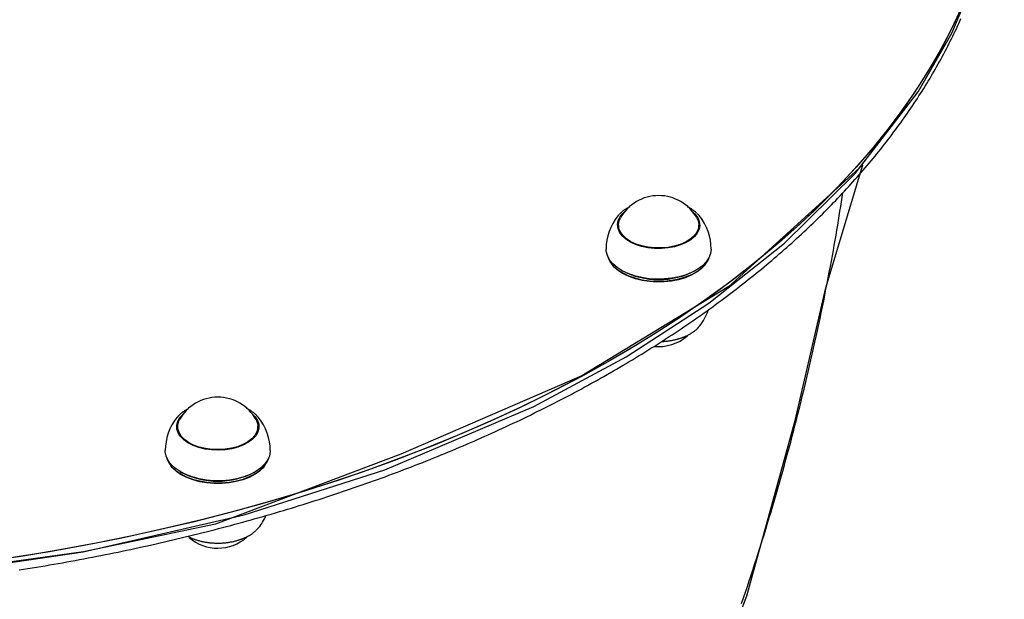
# Model space of a CAD drawing. Extents: x 5.23 to 9.8, y 0.04 to 8.21.
# Drawn here: x 8.63 to 8.95, y 5.18 to 5.36 of the extents above; entities that cross this region are included whole.
import ezdxf

# ---------------------------------------------------------------- set-up
doc = ezdxf.new("R2010")
doc.units = 0
doc.header["$LTSCALE"] = 15
doc.layers.add('COLOUR', color=7, linetype='Continuous')
doc.layers.add('LAYER01', color=7, linetype='Continuous')

msp = doc.modelspace()

# ---------------------------------------------------------------- linework, layer by layer
at = {"layer": 'COLOUR', "color": 94}
for points in [[(8.600068343224342, 5.184732139008375), (8.654383338800558, 5.192727576678587), (8.70650978009414, 5.204726562062968), (8.751991699035965, 5.219227258707231), (8.80025498764433, 5.239725947959063), (8.830142587136285, 5.255841476067805), (8.856857100396462, 5.2732391905825), (8.881336421695975, 5.292610610593802), (8.904225956234177, 5.315191833124779), (8.924571793814822, 5.341573036127642), (8.93552989821232, 5.360616894793291), (8.944411679655827, 5.381862777685056), (8.950647045078469, 5.406950785204934), (8.9524786700843, 5.429964336063634), (8.951145326352622, 5.453042384406409), (8.946182485244696, 5.475780543465557), (8.937079671973851, 5.499403850250979), (8.922699651749294, 5.524446026438383), (8.909978651010801, 5.539439835646635), (8.91077393596659, 6.462509785007911)], [(8.621247649237045, 4.81516568726964), (8.66490999954922, 4.824767432401642), (8.702233670473698, 4.84280312939884), (8.737070444562354, 4.874120778722665), (8.758044552877864, 4.907338529908134), (8.769639002728697, 4.941409938619133), (8.773773645567848, 4.966518081010667), (8.775480622014722, 4.990667104345197), (8.804966614218062, 5.037406567052616), (8.827573790772897, 5.079113584113587), (8.849956552238377, 5.127731324939623), (8.86914757201816, 5.178454999627261), (8.8848280878649, 5.235229162944729), (8.894763119011266, 5.278122500784367), (8.906722853583119, 5.317966165977709), (8.863369049015505, 5.278625348938256), (8.81572026310427, 5.249709544818209), (8.757229303929295, 5.224302363788103), (8.697233201498886, 5.201727890152358), (8.654547147531488, 5.192715807514286), (8.603218960268325, 5.185559350038461)]]:
    msp.add_lwpolyline(points, dxfattribs=at)
at = {"layer": 'LAYER01', "color": 7, "linetype": 'Continuous'}
for p, q in [((8.827844342591689, 5.30191707745414), (8.82742379332999, 5.301439406143841)), ((8.82902808819769, 5.30224496811534), (8.829582614632189, 5.30276205499464)), ((8.85382589422699, 5.301439406143841), (8.853044378492191, 5.302274998762741)), ((8.82762484380289, 5.298181406141341), (8.827537448081989, 5.29793439910614)), ((8.82762484380289, 5.29851003485724), (8.82762484380289, 5.296898750127941)), ((8.853624843754089, 5.29689875012804), (8.853624843754089, 5.29851003485724)), ((8.825304591990989, 5.286025001381939), (8.82556862636389, 5.28568236245054)), ((8.855681061193089, 5.28568236245054), (8.855945095565989, 5.286025001381939)), ((8.82848787473379, 5.28390050377454), (8.82866635957269, 5.28379612139954)), ((8.85258332798429, 5.28379612139954), (8.85276181282319, 5.28390050377454)), ((8.85382589422699, 5.26576353075744), (8.85365365901089, 5.265558604515741)), ((8.68488047880239, 5.23632437158494), (8.68476521855629, 5.236185670059841)), ((8.711167319453288, 5.236185670059841), (8.710860168971692, 5.236541813899141)), ((8.68474640632849, 5.23241997164784), (8.684944946227489, 5.233137247130039)), ((8.684966269029191, 5.232872730314541), (8.684824931234191, 5.23254112690734)), ((8.684966269029191, 5.233256298773241), (8.684966269029191, 5.23164501404394)), ((8.710966268980389, 5.231645014044041), (8.710966268980389, 5.233256298773241)), ((8.710966268980389, 5.233194929252241), (8.71118613168119, 5.23241997164784)), ((8.71112292844239, 5.232592325187541), (8.710966268980389, 5.23289296428884)), ((8.682646017217289, 5.22077126529794), (8.682910051590191, 5.22042862636654)), ((8.71302248641939, 5.22042862636654), (8.713286520792389, 5.22077126529794)), ((8.685829299960089, 5.218646767690541), (8.68600778479899, 5.21854238531564)), ((8.70992475321059, 5.21854238531564), (8.71010323804949, 5.218646767690541)), ((8.71116731945339, 5.200509794673541), (8.71043622823259, 5.199721817870141))]:
    msp.add_line(p, q, dxfattribs=at)
for points in [[(8.93919426877459, 5.370171674502741), (8.93603352225669, 5.363331360235041), (8.932533513133789, 5.356545605609741), (8.92869709606369, 5.34981994518574), (8.92452740008299, 5.34315986450824), (8.92002782605559, 5.336570795634441), (8.91520204389879, 5.330058112703441), (8.910053989589489, 5.323627127552941), (8.904587861954688, 5.317283085386641), (8.89880811924659, 5.31103116049624), (8.89271947550619, 5.30487645204144), (8.886326896718689, 5.298823979890641), (8.879635596762991, 5.29287868052714), (8.872651033159292, 5.28704540302224), (8.865378902617891, 5.281328905080641), (8.85782513639279, 5.27573384916034), (8.849995895443989, 5.270264798668941), (8.84189756541289, 5.26492621424254), (8.83353675141339, 5.25972245010724), (8.82492027264549, 5.254657750527641), (8.816055156832691, 5.24973624634544), (8.80694863449079, 5.244961951609939), (8.79760813302989, 5.240338760304541), (8.78804127069709, 5.235870443170239), (8.77825585036249, 5.23156064463064), (8.76825985315519, 5.227412879819241), (8.758061431953891, 5.22343053171254), (8.74766890473729, 5.219616848370841), (8.737090747799689, 5.215974940288841), (8.72633558883749, 5.212507777859041), (8.71541219991269, 5.209218188948941), (8.70432949029799, 5.20610885659434), (8.69309649921029, 5.203182316811341), (8.681722388438189, 5.20044095652784), (8.67021643486959, 5.197887011636441), (8.65858802292539, 5.19552256517144), (8.64684663690499, 5.19334954560904), (8.63500185325139, 5.19136972529544), (8.623063332739989, 5.189584719000241)], [(8.938325972500191, 5.368212056208941), (8.935068018611089, 5.36138676297984), (8.931471589595589, 5.354617615434641), (8.92753961875289, 5.34791013458724), (8.92327531305479, 5.341269791155141), (8.918682150530088, 5.33470200109764), (8.91376387742819, 5.32821212119874), (8.908524505162989, 5.32180544469734), (8.90296830704189, 5.31548719697084), (8.897099814779589, 5.30926253127264), (8.89092381480259, 5.30313652452934), (8.88444534434509, 5.297114173200041), (8.877669687340589, 5.29120038920074), (8.870602370111989, 5.28539999589844), (8.86324915686459, 5.27971772417734), (8.855616044984789, 5.27415820857954), (8.84770926014789, 5.26872598352584), (8.83953525124109, 5.263425479616941), (8.83110068510339, 5.25826102001964), (8.822412441087788, 5.25323681694154), (8.813477605450888, 5.24835696819444), (8.80430346557259, 5.243625453853241), (8.79489750401309, 5.23904613300884), (8.785267392409489, 5.23462274062094), (8.77542098521899, 5.23035888447174), (8.76536631331259, 5.22625804222374), (8.75511157742479, 5.22232355858244), (8.744665141465289, 5.21855864256924), (8.73403552569719, 5.214966364903641), (8.72323139978749, 5.21154965549874), (8.71226157573629, 5.20831130107194), (8.701135000689389, 5.205253942871441), (8.689860749641088, 5.202380074522341), (8.678448018032189, 5.199692039993041), (8.66690611425029, 5.19719203168304), (8.65524445203769, 5.19488208863494), (8.64347254281329, 5.19276409487144), (8.63159998791529, 5.190839777858541)], [(8.633649066647676, 5.186865227410051), (8.635057243930191, 5.187087698057585), (8.63646411382149, 5.187312910684717), (8.637869660291043, 5.187540862881169), (8.639273867441245, 5.187771552214111), (8.640676719116632, 5.188004976038265), (8.64207819952023, 5.188241131720729), (8.643478292742278, 5.188480016611139), (8.644876982873026, 5.188721628059129), (8.646274254002709, 5.188965963414336), (8.647670090221569, 5.189213020026394), (8.649064475619847, 5.189462795244936), (8.65045739442171, 5.189715286399172), (8.651848830603493, 5.189970490602095), (8.65323876849932, 5.190228404984698), (8.654627192331386, 5.190489026658761), (8.65601408632188, 5.190752352736067), (8.657399434693, 5.191018380328393), (8.658783221666937, 5.191287106547523), (8.660165431465884, 5.191558528505234), (8.661546048446855, 5.191832643295021), (8.662925056729183, 5.192109447790549), (8.664302440789017, 5.192388938889109), (8.665678184991505, 5.192671113467036), (8.667052273701799, 5.19295596840066), (8.668424691285054, 5.19324350056632), (8.669795422106416, 5.193533706840348), (8.671164450531036, 5.19382658409908), (8.672531761059671, 5.194122129202715), (8.673897337965661, 5.194420338788174), (8.675261165877899, 5.194721209521598), (8.676623229315304, 5.195024738046453), (8.677983512796795, 5.1953309210062), (8.679342000841292, 5.195639755044308), (8.68069867796771, 5.195951236804237), (8.682053528694972, 5.196265362929452), (8.683406537678264, 5.196582130049445), (8.684757689355722, 5.196901534567128), (8.686106968519502, 5.197223572920207), (8.68745435985288, 5.197548241522003), (8.688799848039146, 5.197875536785841), (8.690143417761572, 5.198205455125045), (8.691485053703438, 5.198537992952935), (8.69282474054803, 5.198873146682836), (8.694162463115443, 5.199210912716264), (8.695498206019161, 5.199551287224999), (8.696831954224885, 5.199894266421165), (8.698163692590613, 5.200239846490807), (8.699493405974344, 5.200588023619976), (8.700821079234082, 5.200938793994719), (8.702146697227825, 5.201292153801085), (8.703470244813575, 5.201648099225123), (8.704791706986574, 5.202006626443245), (8.706111068545967, 5.202367731399101), (8.707428314641016, 5.202731410082196), (8.708743430314547, 5.203097658454292), (8.710056400609382, 5.203466472477148), (8.71136721056835, 5.203837848112524), (8.712675845234275, 5.204211781322181), (8.713982289649984, 5.204588268067879), (8.715286528995843, 5.20496730430391), (8.716588548266687, 5.2053488857489), (8.717888332805103, 5.205733008172802), (8.719185867848562, 5.206119667316173), (8.720481138634552, 5.206508858919569), (8.721774130400554, 5.206900578723545), (8.723064828384048, 5.207294822468657), (8.724353217822516, 5.207691585895462), (8.725639284091164, 5.208090864739201), (8.726923012390248, 5.208492654496666), (8.728204388265137, 5.208896950721393), (8.729483397157509, 5.209303748935888), (8.730760024509042, 5.209713044662659), (8.732034255761409, 5.210124833424213), (8.73330607635629, 5.210539110743053), (8.73457547173536, 5.210955872141691), (8.735842427478074, 5.211375113139461), (8.737106928999554, 5.211796829014551), (8.7383689620571, 5.212221015107252), (8.73962851230583, 5.21264766672522), (8.740885565400834, 5.213076779176109), (8.742140106997224, 5.213508347767572), (8.743392122750102, 5.213942367807267), (8.744641598314573, 5.214378834602845), (8.74588851948344, 5.214817743460913), (8.747132871895795, 5.215259089444301), (8.748374641529725, 5.215702867683238), (8.749613814262664, 5.216149073273728), (8.750850375972055, 5.216597701311778), (8.752084312535336, 5.217048746893392), (8.753315609829945, 5.217502205114575), (8.754544253733323, 5.217958071071332), (8.755770230260408, 5.218416339860709), (8.756993525283029, 5.2188770063334), (8.758214125008553, 5.219340065412718), (8.759432015545325, 5.219805511986183), (8.760647183001689, 5.220273340941322), (8.761859613485997, 5.220743547165656), (8.763069293106595, 5.221216125546707), (8.764276207971827, 5.221691070972001), (8.765480344327207, 5.222168378332154), (8.766681688285745, 5.222648042268875), (8.767880226292236, 5.223130057501617), (8.769075944694166, 5.22361441871251), (8.770268829839022, 5.224101120583677), (8.771458868074282, 5.224590157797253), (8.772646045747432, 5.225081525035361), (8.773830349205962, 5.225575216980131), (8.775011764934055, 5.226071228318786), (8.776190279293987, 5.226569553487079), (8.777365878975798, 5.227070187003532), (8.778538550573993, 5.227573123347828), (8.779708280683083, 5.228078356999652), (8.780875055897576, 5.22858588243869), (8.782038862811975, 5.229095694144625), (8.783199688020794, 5.229607786597144), (8.784357518254645, 5.230122154282969), (8.785512340132817, 5.230638791434741), (8.786664140598068, 5.231157692372778), (8.787812906499473, 5.231678851377083), (8.788958624686112, 5.232202262727653), (8.79010128200706, 5.232727920704487), (8.791240865311394, 5.233255819587587), (8.792377361448192, 5.233785953656952), (8.793510757401927, 5.234318317201494), (8.794641040056309, 5.234852904253335), (8.795768196613968, 5.235389708937068), (8.796892214185776, 5.235928725335507), (8.798013079882606, 5.236469947531463), (8.799130780815325, 5.237013369607752), (8.800245304094805, 5.237558985647187), (8.801356636831908, 5.238106789732581), (8.802464766272081, 5.238656775957448), (8.803569679570563, 5.239208938155682), (8.804671364196732, 5.239763270258282), (8.805769807530178, 5.240319766153048), (8.806864996950495, 5.240878419727775), (8.807956919837277, 5.24143922487026), (8.809045563570116, 5.242002175468301), (8.810130915528608, 5.242567265409695), (8.81121296322598, 5.243134488594631), (8.81229169409586, 5.243703838660664), (8.813367095880986, 5.244275309346938), (8.814439156236359, 5.244848894348002), (8.815507862816979, 5.245424587358402), (8.81657320327784, 5.246002382072682), (8.817635165273952, 5.246582272185391), (8.818693736460306, 5.247164251391074), (8.819748904624513, 5.247748313398247), (8.820800657485254, 5.248334451649558), (8.821848983065061, 5.248922659693555), (8.822893869300847, 5.249512931032818), (8.823935304129517, 5.250105259169929), (8.82497327548798, 5.25069963760747), (8.826007771313149, 5.251296059848023), (8.827038779541931, 5.25189451939417), (8.82806628824273, 5.252495009763917), (8.829090285425846, 5.253097524205897), (8.830110759399947, 5.253702056078756), (8.83112769839026, 5.254308598693844), (8.832141090622022, 5.254917145362516), (8.83315092432046, 5.255527689396122), (8.834157187710804, 5.256140224106017), (8.83515986901829, 5.256754742803546), (8.836158956596284, 5.257371238815353), (8.837154438742335, 5.257989705189047), (8.83814630404453, 5.258610135084717), (8.83913454100976, 5.259232521613857), (8.840119138144907, 5.259856857887959), (8.841100083956864, 5.260483137018518), (8.842077366952518, 5.261111352117026), (8.843050975638754, 5.261741496294978), (8.84402089864824, 5.262373562679047), (8.844987124564454, 5.263007544107607), (8.845949642254451, 5.263643433533931), (8.846908440506382, 5.264281223861441), (8.847863508108402, 5.264920907993545), (8.848814833848667, 5.265562478833663), (8.849762406515328, 5.266205929285207), (8.850706214896546, 5.266851252251595), (8.8516462479083, 5.267498440654052), (8.852582494442116, 5.268147487127413), (8.853514943670428, 5.268798384426508), (8.85444358468914, 5.269451125255077), (8.855368406594135, 5.270105702316855), (8.856289398481318, 5.270762108315582), (8.85720654944658, 5.271420335954997), (8.858119848585822, 5.272080377938837), (8.859029285123642, 5.272742226991024), (8.859934848280602, 5.273405875550229), (8.860836527554213, 5.274071316179877), (8.86173431236787, 5.274738541391106), (8.862628192144964, 5.275407543695056), (8.863518156308883, 5.276078315602864), (8.864404194283022, 5.276750849625672), (8.86528629549077, 5.277425138274618), (8.86616444948425, 5.278101174083022), (8.867038645828943, 5.278778949298851), (8.86790887436237, 5.279458456299132), (8.868775124850396, 5.280139687407448), (8.869637387058885, 5.280822634947389), (8.87049565075371, 5.281507291242542), (8.871349905700733, 5.282193648616492), (8.872200141665822, 5.282881699392826), (8.873046348540003, 5.283571435916042), (8.873888516231045, 5.284262850232377), (8.874726634910134, 5.28495593451809), (8.875560694679331, 5.285650680894886), (8.876390685640692, 5.28634708148447), (8.877216597896279, 5.287045128408545), (8.878038421548146, 5.287744813788818), (8.878856146698354, 5.288446129746989), (8.879669763573476, 5.289149068426281), (8.880479262432305, 5.289853621666516), (8.881284633791248, 5.290559781440312), (8.882085868100164, 5.29126753966464), (8.882882955808915, 5.29197688825648), (8.883675887367355, 5.29268781913281), (8.884464653225342, 5.293400324210604), (8.885249243832739, 5.294114395406841), (8.88602964976352, 5.294830024660627), (8.88680586164068, 5.295547203602854), (8.887577870339182, 5.296265923999897), (8.88834566667006, 5.296986177561454), (8.889109241444352, 5.297707955997222), (8.889868585473096, 5.2984312510169), (8.890623689567324, 5.299156054330188), (8.891374544538081, 5.299882357646782), (8.8921211413204, 5.30061015269921), (8.892863470916629, 5.301339430907626), (8.89360152457559, 5.302070183830352), (8.894335293484882, 5.302802402968045), (8.895064768832082, 5.303536079821357), (8.895789941804786, 5.304271205890941), (8.89651080359058, 5.305007772677452), (8.89722734537705, 5.305745771681542), (8.897939558475981, 5.306485194427592), (8.898647434286302, 5.307226032124498), (8.899350964448178, 5.307968276122136), (8.900050140543255, 5.308711917711754), (8.90074495415318, 5.309456948184602), (8.901435396859595, 5.310203358831928), (8.90212146024415, 5.310951140944981), (8.902803135888487, 5.311700285815012), (8.90348041549895, 5.312450784758201), (8.90415329089042, 5.313202628773704), (8.904821754113971, 5.313955809004683), (8.905485797164934, 5.314710316534764), (8.90614541203864, 5.315466142447576), (8.906800590730409, 5.316223277826739), (8.907451325235574, 5.316981713755884), (8.908097607549461, 5.317741441318634), (8.908739429792881, 5.318502451625204), (8.909376784218008, 5.319264735469349), (8.910009663308376, 5.320028283792215), (8.91063805949458, 5.320793087474551), (8.911261965207217, 5.321559137397102), (8.91188137287688, 5.322326424440612), (8.912496274934167, 5.323094939485829), (8.913106663809675, 5.323864673413497), (8.91371253206044, 5.324635617133201), (8.914313872398717, 5.325407761241313), (8.914910677763359, 5.326181096485488), (8.915502941043147, 5.32695561355216), (8.916090655126853, 5.327731303127761), (8.916673812903259, 5.328508155898726), (8.917252407261135, 5.329286162551486), (8.917826431089264, 5.330065313772476), (8.918395877403992, 5.330845600279935), (8.91896073940164, 5.331627012485352), (8.919521010500482, 5.332409540956015), (8.920076684071597, 5.333193176197216), (8.920627753486075, 5.333977908714249), (8.921174212114993, 5.334763729012403), (8.921716053329437, 5.335550627596972), (8.922253270500487, 5.33633859497325), (8.922785857127517, 5.337127621682147), (8.923313806913189, 5.337917697967994), (8.923837113776987, 5.338708814236182), (8.924355771594126, 5.339500960829389), (8.92486977423982, 5.340294128090283), (8.925379115589287, 5.34108830636154), (8.92588378951774, 5.341883485985831), (8.926383789900402, 5.342679657305828), (8.926879110742329, 5.343476810704482), (8.927369746278867, 5.344274936282041), (8.927855690957802, 5.345074024305831), (8.928336939185627, 5.345874064979782), (8.928813485368828, 5.346675048507819), (8.929285323913893, 5.347476965093869), (8.929752449227314, 5.348279804941861), (8.930214855715576, 5.34908355825572), (8.930672537911548, 5.349888215285366), (8.931125490585467, 5.350693766016445), (8.931573708710555, 5.351500200608671), (8.932017187221735, 5.352307509157711), (8.932455921053926, 5.353115681759246), (8.932889905142043, 5.353924708508947), (8.933319134421012, 5.354734579502487), (8.93374360382575, 5.355545284835542), (8.93416330842966, 5.356356814655607), (8.934578243613121, 5.357169158865204), (8.934988404965559, 5.35798230754789), (8.935393788041113, 5.358796250722619), (8.93579438839393, 5.359610978408338), (8.936190201578151, 5.360426480624001), (8.936581223147924, 5.361242747388558), (8.93696744865739, 5.362059768720957), (8.937348873748657, 5.362877534700806), (8.937725494190078, 5.363696035194359), (8.938097305902433, 5.364515260258798), (8.938464304774277, 5.365335199886169)], [(8.867461527775507, 5.175969258082327), (8.868092480556552, 5.177816682272876), (8.868718769325508, 5.179665711002061), (8.869340391261606, 5.181516335094694), (8.869957343745586, 5.183368545854773), (8.870569624106414, 5.185222334438966), (8.871177229673052, 5.187077692003946), (8.871780157774461, 5.188934609706382), (8.87237840573961, 5.190793078702943), (8.872971970897456, 5.1926530901503), (8.873560850612693, 5.194514635355132), (8.874145042051357, 5.19637770518568), (8.874724542512801, 5.198242290956903), (8.875299349247584, 5.200108383835404), (8.875869459506264, 5.201975974987792), (8.876434870539399, 5.203845055580667), (8.87699557959755, 5.205715616780639), (8.877551583931272, 5.20758764975431), (8.878102880984487, 5.209461145792064), (8.878649468654025, 5.211336095634039), (8.879191345121662, 5.213212490442825), (8.87972850852338, 5.215090321231675), (8.880260956995164, 5.216969579013844), (8.880788688672997, 5.218850254802584), (8.881311701692866, 5.220732339611151), (8.881829994190753, 5.222615824452797), (8.882343563892794, 5.224500700567271), (8.88285240658628, 5.226386959048394), (8.883356517734219, 5.228274591517029), (8.883855892756836, 5.230163589443765), (8.884350527074355, 5.232053944299195), (8.884840416107, 5.233945647553906), (8.885325555275001, 5.235838690678488), (8.885805939998576, 5.237733065143532), (8.88628156752597, 5.239628762267001), (8.88675244213919, 5.241525771698203), (8.887218570027773, 5.243424083236145), (8.887679957341494, 5.245323686528673), (8.888136610230134, 5.247224571223631), (8.888588534843473, 5.249126726968866), (8.889035737331287, 5.251030143412221), (8.88947822384336, 5.252934810201541), (8.889915993985666, 5.254840718251957), (8.89034902093189, 5.256747862483673), (8.890777271385364, 5.258656239388197), (8.8912007120127, 5.260565845305028), (8.891619309480507, 5.262476676573664), (8.892033030455394, 5.264388729533604), (8.892441841603969, 5.266302000524349), (8.89284570959284, 5.268216485885396), (8.893244517548622, 5.270131579996648), (8.89363781420243, 5.272044268329939), (8.894025064812672, 5.273950934703135), (8.894405734604112, 5.275847962781285), (8.894779288801514, 5.27773173622944), (8.895145192629649, 5.279598638712653), (8.895502911313274, 5.281445053895976), (8.895851910077157, 5.283267365444458), (8.896191729309622, 5.285062559021607), (8.896522209846008, 5.286830027252793), (8.896843267744421, 5.288569765056689), (8.897154819033359, 5.290281767204543), (8.897456779741326, 5.291966028467602), (8.897749065896825, 5.293622543617118), (8.898031593528358, 5.295251307424338), (8.898304278664426, 5.296852314660511), (8.898567258154628, 5.298426139475017), (8.898821551961788, 5.299975672578858), (8.899068400918724, 5.301504384332849), (8.899309045833807, 5.303015744961966), (8.899544727515412, 5.304513224691185), (8.899776686771903, 5.306000293745478), (8.900006164411655, 5.307480422349822), (8.900234401243036, 5.308957080729192)], [(8.851667072924789, 5.30276205499454), (8.85241923916729, 5.30203549434274), (8.85327009679299, 5.300873929212541), (8.853776024880089, 5.29964787890864), (8.853923223029389, 5.29839078688714), (8.85370767605909, 5.297136943341541), (8.85313526352849, 5.295920549855141), (8.85222159935929, 5.29477478647144), (8.850991605928389, 5.293730906628641), (8.84947883425019, 5.292817384647741), (8.84772454879249, 5.292059139027041), (8.845776601889588, 5.29147685273034), (8.84368812845509, 5.291086409010041), (8.84151609659999, 5.29089845815304), (8.839319753691191, 5.29091812696864), (8.837159010237889, 5.29114487894284), (8.83509280568879, 5.29157252887294), (8.83317750071789, 5.29218941158364), (8.83146533985189, 5.29297870012274), (8.83000302637589, 5.293918864756241), (8.828830448389692, 5.29498426024394), (8.827979590763992, 5.29614582537414), (8.827473662676791, 5.29737187567814), (8.827326464527491, 5.298628967699541), (8.82754201149789, 5.299882811245141), (8.82811442402849, 5.301099204731541), (8.82902808819769, 5.30224496811534)], [(8.831324560930643, 5.304377426593264), (8.831174141694678, 5.30430521075813), (8.831023703210729, 5.304232497974438), (8.830873402857303, 5.304158897381168), (8.830723309699668, 5.304083965073534), (8.830573492803076, 5.304007257146748), (8.830424021232796, 5.303928329696024), (8.83027496405409, 5.303846738816572), (8.830126390332216, 5.303762040603604), (8.829978387157325, 5.303673863048484), (8.829831113802562, 5.303582121772902), (8.829684747542116, 5.303486804281641), (8.82953946566209, 5.303387898086008), (8.829395445448593, 5.303285390697313), (8.829252864187742, 5.303179269626868), (8.829111899165637, 5.303069522385985), (8.82897272766839, 5.302956136485972), (8.828835456364477, 5.302839177577099), (8.828699909531545, 5.302719023921955), (8.82856584080684, 5.302596131905947), (8.828433003838988, 5.302470957922553), (8.82830115227662, 5.30234395836525), (8.82817003976836, 5.302215589627514), (8.828039419962847, 5.302086308102824), (8.827909046508701, 5.301956570184657)], [(8.85296784269344, 5.302346792703844), (8.852815690903759, 5.302477039429132), (8.852663735289239, 5.30260652156433), (8.852512349084394, 5.302734580566287), (8.852361816994062, 5.302860504868379), (8.852212423723085, 5.302983582903987), (8.8520644539763, 5.30310310310649), (8.851918192458545, 5.303218353909264), (8.851773923874658, 5.303328623745691), (8.851631925273916, 5.303433331020923), (8.851492443165242, 5.303532413962732), (8.851355716378608, 5.303625940789092), (8.851221983755673, 5.303713979708758), (8.851091484138108, 5.303796598930488), (8.85096445636757, 5.303873866663043), (8.850841139285732, 5.303945851115183), (8.850721771734255, 5.304012620495663), (8.850606465479792, 5.304074338878327), (8.850494824061172, 5.304131553749055), (8.85038632392157, 5.304184908472608), (8.850280441514485, 5.304235046406849), (8.850176653293413, 5.304282610909642), (8.850074435711853, 5.304328245338846), (8.849973265223298, 5.304372593052326), (8.849872618281248, 5.304416297407944)], [(8.85299899981239, 5.30079573960084), (8.85347938167079, 5.29962236726084), (8.85362325956079, 5.29839363070104), (8.85341257455259, 5.297168069343141), (8.852853073583992, 5.29597911330634), (8.851960018382892, 5.294859194211741), (8.85075776916719, 5.29383886053294), (8.84927912016149, 5.29294594431284), (8.84756440505609, 5.292204801978341), (8.84566039680899, 5.291635649960241), (8.84361903180209, 5.29125401324194), (8.841495993151089, 5.291070301878239), (8.839349191816089, 5.29108952703634), (8.83723718694129, 5.29131116430394), (8.83521758851409, 5.291729167994141), (8.833345485914789, 5.292332136055941), (8.83167194522209, 5.29310362109254), (8.83024261626359, 5.294022579003141), (8.82909648740729, 5.295063943011541), (8.82826482206059, 5.296199307422141), (8.82777030588619, 5.29739770245364), (8.827626427996188, 5.29862643901334), (8.827837113004389, 5.29985200037124), (8.828250687744589, 5.30079573960084)], [(8.82740498110219, 5.297673707732141), (8.82754201149789, 5.29821047212264), (8.82762484380289, 5.29844866533624)], [(8.853624843754089, 5.29844866533624), (8.853776024880188, 5.29797553978614), (8.85384470645479, 5.29767370773224)], [(8.853728589898827, 5.297923986544376), (8.85372406350829, 5.297945075804972), (8.853719389861947, 5.297965991129687), (8.853714598778566, 5.297986664541129), (8.853709631539623, 5.298006975082651), (8.8537044294266, 5.298026801797622), (8.853698933720976, 5.298046023729398), (8.853693085704233, 5.298064519921343), (8.853686826657848, 5.298082169416818), (8.853680117435674, 5.298098891579542), (8.853672997184331, 5.29811476704432), (8.853665524621864, 5.298129916769263), (8.853657758466799, 5.298144461711017), (8.853649757437655, 5.298158522826213), (8.853641580252948, 5.298172221071496), (8.853633285631203, 5.298185677403501), (8.853624932290934, 5.298199012778868)], [(8.85762484377849, 5.29072808496864), (8.85762484332639, 5.29072583819024), (8.85744310972509, 5.289306134411441), (8.85690292398419, 5.287916737083941), (8.85601579922489, 5.28658725879974), (8.854800642971288, 5.285346035080141), (8.853283354169191, 5.28421952045384), (8.85149627119519, 5.28323172462424), (8.849477482620191, 5.28240370074444), (8.847270015417891, 5.28175309670604), (8.84492091791909, 5.281293779004439), (8.84248025705849, 5.28103553719914), (8.84000005128529, 5.28098387526564), (8.837533161879191, 5.281139894288541), (8.835132166305192, 5.28150026899324), (8.83284823761549, 5.282057318618441), (8.83073005378469, 5.28279917061864), (8.828822760223892, 5.283710013706341), (8.827167007583789, 5.28477043484254), (8.825798085357391, 5.285957832991739), (8.824745169745189, 5.28724690082394), (8.82403070181559, 5.288610164096241), (8.82366990921199, 5.290018567218841), (8.82362484377849, 5.29072808496864)], [(8.824025291226592, 5.288624159332141), (8.82427473331499, 5.28782216218284), (8.82497869436339, 5.28647894689984), (8.82601612592239, 5.28520883594764), (8.827364916939588, 5.284038899535841), (8.82899632027619, 5.28299407282814), (8.83087556540229, 5.282096624491739), (8.83296259947079, 5.28136568207974), (8.83521294097399, 5.280816824360739), (8.83757862778949, 5.280461749284141), (8.84000923941019, 5.280308024658639), (8.842452971569092, 5.28035892685774), (8.84485774035819, 5.28061337098954), (8.84717229230549, 5.281065934019041), (8.849347296754889, 5.281706970350941), (8.851336397262589, 5.282522817408941), (8.853097199604589, 5.283496086829241), (8.854592175336089, 5.28460603506404), (8.855789461644788, 5.285829005493641), (8.85666354045179, 5.28713893262664), (8.85719578228469, 5.28850789764044), (8.857224396331988, 5.28862415933894)], [(8.855681061193089, 5.28568236245054), (8.855528109519192, 5.285489744421341), (8.854351457645489, 5.28428785107554), (8.85288224682869, 5.28319703206204), (8.85115179074659, 5.28224053629424), (8.84919697106609, 5.28143874981894), (8.847059451375092, 5.28080876132274), (8.84478478919459, 5.28036399791674), (8.84242146499979, 5.28011393896074), (8.84001984894289, 5.28006391402724), (8.83763112730059, 5.280214989310839), (8.835306211527389, 5.280563944904141), (8.83309465316679, 5.28110334342454), (8.83104358774539, 5.28182168852914), (8.82919673016199, 5.28270366993904), (8.82759344297929, 5.283730489751841), (8.826267897480191, 5.28488026308584), (8.82556862636389, 5.28568236245054)], [(8.84634089965364, 5.261497908273698), (8.846511273602317, 5.261543869726306), (8.846681963259872, 5.261590210718172), (8.846853461261997, 5.261637416018512), (8.847026171780982, 5.261685917781562), (8.847200498989112, 5.26173614816156), (8.847376847058673, 5.261788539312742), (8.84755562016195, 5.261843523389347), (8.847737222471233, 5.26190153254561), (8.84792196558771, 5.261962940927085), (8.848109790728053, 5.262027890613767), (8.848300546566453, 5.262096465685775), (8.848494081762793, 5.262168750218823), (8.848690244976954, 5.262244828288629), (8.848888884868822, 5.262324783970906), (8.84908985009828, 5.262408701341371), (8.84929298932521, 5.262496664475736), (8.849498052727558, 5.262588715460652), (8.849704396447512, 5.262684728384333), (8.849911278176185, 5.262784535357974), (8.850117955589246, 5.262887968486744), (8.850323686362385, 5.262994859875817), (8.850527728171276, 5.26310504163036), (8.850729338691599, 5.263218345855545), (8.850927775599029, 5.263334604656546), (8.851122322193303, 5.263453530139815), (8.851312364160348, 5.263574354359301), (8.851497312841573, 5.263696189386705), (8.85167657956267, 5.263818147285494), (8.851849575649338, 5.263939340119135), (8.852015712427267, 5.264058879951097), (8.852174401222157, 5.264175878844844), (8.852325053359698, 5.264289448863845), (8.852467171363397, 5.264398841103635), (8.852600622453723, 5.264503862726486), (8.852725365075887, 5.264604459944325), (8.852841357661639, 5.264700578960285), (8.852948558642721, 5.2647921659775), (8.853046926450883, 5.264879167199103), (8.853136419517872, 5.264961528828227), (8.853216996275432, 5.265039197068005), (8.853288808714687, 5.265112225994882), (8.853352783002086, 5.26518110112637), (8.853410038881224, 5.265246415868202), (8.85346169608681, 5.265308763618649), (8.853508874353558, 5.265368737775993), (8.853552693416173, 5.265426931738506), (8.853594273009369, 5.265483938904466), (8.853634732867853, 5.26554035267215)], [(8.84163163948907, 5.260844555087522), (8.841764337661813, 5.260846101466607), (8.84189800861441, 5.260847954266456), (8.84203380195935, 5.260850525124719), (8.842172778892804, 5.260854173070604), (8.842316000610943, 5.260859257133318), (8.842464528309938, 5.260866136342072), (8.842619423185958, 5.26087516972607), (8.842781746435177, 5.26088671631452), (8.842952350132396, 5.260901097262029), (8.843131249780084, 5.260918482219707), (8.843318251784158, 5.260939002965518), (8.843513162538128, 5.260962791276698), (8.843715788435496, 5.260989978930481), (8.843925935869775, 5.261020697704105), (8.844143411234471, 5.261055079374807), (8.844368020923092, 5.261093255719822), (8.844599459014313, 5.261135254754616), (8.84483697021759, 5.261180689432339), (8.845079686958945, 5.261229068948725), (8.845326741648691, 5.261279902497328), (8.845577266697155, 5.261332699271705), (8.845830394514659, 5.261386968465414), (8.846085257511522, 5.26144221927201), (8.84634098809806, 5.261497960885049)], [(8.688430728699641, 5.239018360407242), (8.688331091101936, 5.238972883398455), (8.688230835249502, 5.238926604099407), (8.688129516656218, 5.238878825000208), (8.688026603951656, 5.238828796200782), (8.687921565765395, 5.238775767801053), (8.687813870727005, 5.238718989900946), (8.687702987466068, 5.238657712600383), (8.687588384612154, 5.238591185999288), (8.687469704773804, 5.238518875420652), (8.687347286537564, 5.238441107114101), (8.687221642451195, 5.238358422542501), (8.687093285071333, 5.238271363173637), (8.68696272695461, 5.238180470475283), (8.686830480657664, 5.238086285915221), (8.68669705873713, 5.237989350961232), (8.686562973749643, 5.237890207081093), (8.686428824245795, 5.237789379644556), (8.686295552820702, 5.23768732967508), (8.68616418804381, 5.237584502085006), (8.686035758494379, 5.237481341793217), (8.685911292751664, 5.237378293718596), (8.685791819394927, 5.237275802780028), (8.685678367003424, 5.2371743138964), (8.685571964156415, 5.237074271986594), (8.685473299700007, 5.236976008394137), (8.685381703610911, 5.23687940021558), (8.685296166114632, 5.236784210956553), (8.6852156774457, 5.236690204130467), (8.68513922783864, 5.236597143250736), (8.68506580752799, 5.23650479183077), (8.684994406748277, 5.236412913383981), (8.684924015734033, 5.23632127142378)], [(8.710810207429924, 5.236570804631588), (8.710756517926331, 5.236638402341883), (8.710701699790624, 5.236706376400552), (8.710644798606877, 5.236775207887385), (8.710584772851082, 5.236845325516465), (8.71052058099922, 5.236917158001873), (8.71045118152727, 5.236991134057692), (8.71037553291122, 5.237067682398004), (8.710292593627049, 5.23714723173689), (8.710201601809032, 5.23723008465476), (8.71010291426708, 5.237316039154412), (8.709997167457251, 5.23740476711723), (8.70988499784168, 5.237495940418474), (8.709767041882499, 5.237589230933393), (8.709643936041838, 5.237684310537246), (8.709516316781828, 5.237780851105288), (8.7093848205646, 5.237878524512772), (8.709250069845433, 5.237976938666783), (8.709112631111957, 5.238075445552481), (8.708973056827869, 5.238173333200922), (8.708831899465414, 5.238269889636126), (8.70868971149683, 5.238364402882118), (8.708547045394354, 5.238456160962918), (8.708404453630227, 5.238544451902546), (8.708262488676684, 5.238628563725026), (8.708121586348119, 5.238708005021707), (8.707981715902777, 5.238783166605013), (8.707842729919557, 5.238854659868472), (8.707704480988102, 5.238923096198728), (8.70756682169806, 5.238989086982419), (8.70742960463908, 5.239053243606189), (8.707292682400805, 5.239116177456675), (8.707155907572881, 5.239178499920523)], [(8.709008498150789, 5.237508318910941), (8.710061020838591, 5.23642937103474), (8.710806660282689, 5.235244256082341), (8.711202047325088, 5.23400491053874), (8.71123639683799, 5.23274514051974), (8.710908771856289, 5.23149930926754), (8.71022810913529, 5.23030139981094), (8.70921297537979, 5.229184087997339), (8.70789106079239, 5.228177851180241), (8.706298423757088, 5.22731013687704), (8.704478507260388, 5.22660461407194), (8.70248095388019, 5.22608052758794), (8.700360251665488, 5.22575217313804), (8.69817424784449, 5.22562850737584), (8.69598257090289, 5.225712903580741), (8.69384500407439, 5.226003059644541), (8.69181985460989, 5.22649106086594), (8.689962363307588, 5.22716359584394), (8.68832319768799, 5.228002319577341), (8.68694706991639, 5.22898435386924), (8.685871517170991, 5.230082911384041), (8.68512587772689, 5.231268026336541), (8.684730490684489, 5.23250737188004), (8.68469614117159, 5.233767141899039), (8.68502376615339, 5.235012973151241), (8.68570442887429, 5.23621088260784)], [(8.71034042503869, 5.235542003516841), (8.71051702737079, 5.23519956894574), (8.71090349590759, 5.23398817856734), (8.710937070619389, 5.23275682441594), (8.71061683567549, 5.23153909462314), (8.70995152625039, 5.230368205683041), (8.70895929025089, 5.22927609639374), (8.707667193288389, 5.228292556649739), (8.706110480399989, 5.227444414851341), (8.70433161465499, 5.22675480609594), (8.702379118873889, 5.22624254111264), (8.70030625205179, 5.225921593154741), (8.69816955659209, 5.225800716846041), (8.69602731597689, 5.22588320937704), (8.693937964945889, 5.22616682056654), (8.69195849554849, 5.22664381424064), (8.69014290254999, 5.22730117925534), (8.68854071059439, 5.22812098440664), (8.687195623301589, 5.229080867547141), (8.68614433114659, 5.23015464556694), (8.68541551063889, 5.231313028600741), (8.685029042101988, 5.23252441897914), (8.68499546739019, 5.23375577313044), (8.68531570233409, 5.23497350292334), (8.685592112970891, 5.235542003516841)], [(8.68570442887429, 5.23621088260784), (8.68671956262979, 5.23732819442144), (8.68692403985889, 5.237508318910941)], [(8.714966269004789, 5.22547434888474), (8.71495733148779, 5.225158209007541), (8.71469601202489, 5.223742596636641), (8.71407812713499, 5.222363893602241), (8.71311684596149, 5.22105148456594), (8.71183265654399, 5.219833341247841), (8.710252929150089, 5.218735426257741), (8.70841133292679, 5.217781139747641), (8.70634711830019, 5.216990820677641), (8.70410428042119, 5.21638131332674), (8.70173062148539, 5.215965608285741), (8.69927673191199, 5.215752565585941), (8.69679491209689, 5.21574672586264), (8.69433805772059, 5.21594821357944), (8.69195853236869, 5.216352734375341), (8.68970705149279, 5.216951666591941), (8.687631601498989, 5.21773224502894), (8.68577641700059, 5.218677833012141), (8.68418103803419, 5.219768276975341), (8.68287946733269, 5.22098033599864), (8.68189944561589, 5.22228817714824), (8.681261860345192, 5.223663926060641), (8.680980300543789, 5.225078261036339), (8.68096626900479, 5.22547434888474)], [(8.68136671645909, 5.22337042322194), (8.68150751341379, 5.22287140211714), (8.68213572243049, 5.221515884806339), (8.68310133206319, 5.220227276614841), (8.684383762019088, 5.219033041988941), (8.685955679530089, 5.21795863396644), (8.68778358190359, 5.217026951688839), (8.68982851057389, 5.21625785234654), (8.69204688143689, 5.215667727956641), (8.69439141376889, 5.215269155995941), (8.69681213793369, 5.21507063133384), (8.69925746039869, 5.215076385178841), (8.70167526336069, 5.215286294897741), (8.70401401554739, 5.21569588662924), (8.70622387051639, 5.216296430636841), (8.70825772904559, 5.21707512736754), (8.71007224297149, 5.218015380252541), (8.71162873908019, 5.21909714943394), (8.71289404335919, 5.22029737887974), (8.713841188044789, 5.221590487783141), (8.714449986392289, 5.222948915772941), (8.714565821550789, 5.223370423223341)], [(8.71302248641939, 5.22042862636654), (8.71263677307439, 5.21996290706624), (8.71139327547489, 5.21878336277844), (8.709863604543788, 5.21772023717104), (8.70808036256129, 5.21679618892064), (8.70608155623419, 5.216030912511339), (8.70390978664909, 5.21544071848114), (8.70161134130429, 5.21503818579134), (8.69923520757179, 5.21483189372714), (8.696832028616887, 5.21482623904584), (8.69445302402659, 5.215021342267141), (8.69214889815339, 5.21541304510454), (8.68996875944019, 5.21599299909224), (8.687959073758389, 5.216748843517741), (8.686162674069388, 5.217664468869541), (8.68461784751349, 5.21872036018284), (8.68335751938689, 5.21989401296744), (8.682910051590191, 5.22042862636654)], [(8.688270851824074, 5.197770587716581), (8.688382239186883, 5.197706632281879), (8.688494621233259, 5.197642548786606), (8.688609166412196, 5.197578313125597), (8.688726956289969, 5.197513849215987), (8.688849072432856, 5.19744908097491), (8.688976596407139, 5.197383932319497), (8.689110609779098, 5.197318327166881), (8.689252194115008, 5.197252189434197), (8.689402236131832, 5.197185460627301), (8.689560843074108, 5.197118152643699), (8.689727927358529, 5.197050294959121), (8.689903401391057, 5.196981917054548), (8.690087177577642, 5.19691304841096), (8.690279168324246, 5.196843718509337), (8.690479286036823, 5.196773956830659), (8.69068744312133, 5.196703792855907), (8.690903441850548, 5.196633321269585), (8.691126643864596, 5.196562897608505), (8.69135630069897, 5.196492942602084), (8.691591663874894, 5.196423876985198), (8.69183198491358, 5.196356121492723), (8.692076515336252, 5.196290096859538), (8.692324506664129, 5.196226223820516), (8.692575210418429, 5.196164923110535), (8.692827982701441, 5.196106542835684), (8.69308259781208, 5.196051140622119), (8.693338934666798, 5.195998701457144), (8.693596872163813, 5.195949210333096), (8.693856289201346, 5.195902652242313), (8.694117064677615, 5.195859012177132), (8.694379077490836, 5.195818275129889), (8.694642206539234, 5.195780426092921), (8.694906338557093, 5.195745454264669), (8.695171391479048, 5.195713365694994), (8.695437291116924, 5.195684170632144), (8.695703963261987, 5.195657879328227), (8.695971333705506, 5.195634502035348), (8.696239328238747, 5.195614049005616), (8.69650787265297, 5.195596530491136), (8.696776892739443, 5.195581956744016), (8.697046310729336, 5.195570337368725), (8.697316034464418, 5.195561679393021), (8.697585968268932, 5.195555989193073), (8.697856016445835, 5.195553273147024), (8.698126083298085, 5.195553537633019), (8.698396073128642, 5.195556789029203), (8.69866589024046, 5.195563033713719), (8.698935438936498, 5.195572278064714), (8.699204632707369, 5.195584522007735), (8.699473421643777, 5.195599739658596), (8.699741765067092, 5.195617898680333), (8.70000962227718, 5.195638966736069), (8.700276952573907, 5.195662911488934), (8.700543715257133, 5.195689700602051), (8.700809869626728, 5.195719301738548), (8.701075374982555, 5.195751682561553), (8.701340165243176, 5.195786834356099), (8.701604072652387, 5.19582484288251), (8.701866904115414, 5.195865817526544), (8.702128466516116, 5.195909867672201), (8.70238856673835, 5.195957102703476), (8.702647011665976, 5.196007632004367), (8.70290360818285, 5.196061564958868), (8.703158163172837, 5.196119010950978), (8.70341056228154, 5.196179985670677), (8.703661006056928, 5.196244130005512), (8.703909773850043, 5.196310991156551), (8.704157144991264, 5.196380116321094), (8.704403398810967, 5.196451052696438), (8.704648814639535, 5.196523347479885), (8.704893671807344, 5.196596547868731), (8.705138249644776, 5.19667020106028)], [(8.705138162613434, 5.196670149098703), (8.705299875799989, 5.196727406654627), (8.705461820804224, 5.196785082281932), (8.705624403546569, 5.196843697985397), (8.705787942896082, 5.196903723803106), (8.705952757721823, 5.19696562977314), (8.706119166892845, 5.197029885933579), (8.706287489278207, 5.197096962322504), (8.706458043746965, 5.197167328977997), (8.706631033644827, 5.197241358204817), (8.706806200129837, 5.197319031336842), (8.70698316886363, 5.197400231985364), (8.70716156549437, 5.197484843756315), (8.707341015670224, 5.197572750255618), (8.70752114503936, 5.197663835089199), (8.707701579249937, 5.197757981862985), (8.707881943950126, 5.1978550741829), (8.708061806484523, 5.19795498184707), (8.708240500886035, 5.198057519374955), (8.70841730291183, 5.198162487491774), (8.70859148830517, 5.198269686915963), (8.708762332809311, 5.198378918365962), (8.708929112167503, 5.198489982560209), (8.709091102123011, 5.198602680217141), (8.709247578419083, 5.198716812055197), (8.70939806747806, 5.198832186287782), (8.709543098347345, 5.198948641049039), (8.7096834507795, 5.199066021984966), (8.70981990451404, 5.199184174733121), (8.709953239290494, 5.199302944931056), (8.71008423484838, 5.199422178216328), (8.71021367092722, 5.19954172022649), (8.710342327266542, 5.199661416599097)]]:
    msp.add_lwpolyline(points, dxfattribs=at)
for centre, radius, start, end in [((8.840624843778489, 5.29384809608114), 0.01419117641449119, 29.31264363839998, 150.6873563616), ((8.840624843778489, 5.290728091235939), 0.01699999999999661, 140.9441706735, 180.0000211229001), ((8.840624843778489, 5.290728091235939), 0.01700000000000479, 0, 39.05582932639997), ((8.840624843778489, 5.30655756863014), 0.02571164764327169, 242.2833137675999, 297.7166862324), ((8.840624843778489, 5.27647484566534), 0.01700000000000036, 320.9441706736, 340.8859694094999), ((8.840624843778489, 5.27335484082014), 0.01419117641448984, 264.1853721464, 310.929910514), ((8.697966269004791, 5.228594359997141), 0.01419117641449039, 29.31264363839998, 150.6873563616), ((8.697966269004791, 5.22547435515194), 0.01699999999999843, 140.9441706735, 180.0000211229001), ((8.697966269004791, 5.22547435515194), 0.01700000000000388, 0, 39.05582932639997), ((8.697966269004791, 5.24128821670374), 0.02569782461688631, 242.2671203721, 297.7328796279), ((8.697966269004791, 5.211221109581341), 0.01700000000000098, 320.9441706736, 336.3378006005), ((8.697966269004791, 5.208101104736141), 0.01419117641449013, 229.0227719394, 311.5132926206)]:
    msp.add_arc(centre, radius, start, end, dxfattribs=at)

doc.saveas('drawing.dxf')
